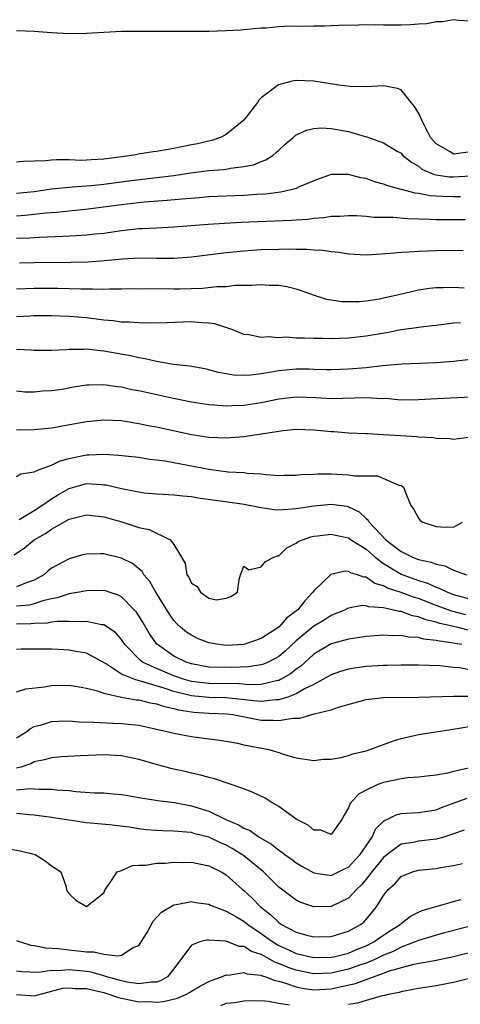
# Model space of a CAD drawing. Units: inches. Extents: x 2622000 to 2622764, y 1524000 to 1527000.
# Drawn here: x 2622167 to 2622218, y 1524224 to 1524336 of the extents above; entities that cross this region are included whole.
import ezdxf

# ---------------------------------------------------------------- set-up
doc = ezdxf.new("R2010")
doc.units = ezdxf.units.IN
doc.header["$MEASUREMENT"] = 0
doc.layers.add('LD26221524_2ft', color=62, linetype='Continuous')

msp = doc.modelspace()

# ---------------------------------------------------------------- linework, layer by layer
at = {"layer": 'LD26221524_2ft'}
for points, elevation in [([(2622167, 1524335.23), (2622169, 1524335.17), (2622170.98, 1524335.02), (2622173, 1524334.89), (2622175, 1524334.94), (2622177, 1524335.06), (2622179, 1524335.15), (2622189, 1524335.18), (2622191, 1524335.24), (2622192.68, 1524335.32), (2622193.4, 1524335.4), (2622195, 1524335.53), (2622195.56, 1524335.56), (2622197, 1524335.69), (2622198.23, 1524335.77), (2622199.74, 1524335.74), (2622201, 1524335.77), (2622202.23, 1524335.77), (2622203, 1524335.8), (2622203.86, 1524335.86), (2622206.13, 1524335.87), (2622208.08, 1524335.92), (2622209, 1524335.87), (2622210.1, 1524335.9), (2622211, 1524335.87), (2622212.08, 1524335.92), (2622213, 1524336), (2622213.94, 1524336.06), (2622215, 1524336.27), (2622215.73, 1524336.27), (2622217, 1524336.48), (2622217.58, 1524336.42), (2622219, 1524336.36)], 8214), ([(2622218.69, 1524321.31), (2622217, 1524321.11), (2622216.69, 1524321.31), (2622215, 1524322.27), (2622214.38, 1524323), (2622213.9, 1524323.9), (2622213.36, 1524325), (2622213.27, 1524325.27), (2622213, 1524325.83), (2622212.54, 1524326.54), (2622212.15, 1524327), (2622211, 1524328.46), (2622210.6, 1524328.6), (2622209, 1524328.93), (2622207, 1524328.81), (2622205.16, 1524328.84), (2622203.89, 1524329), (2622201, 1524329.46), (2622199, 1524329.53), (2622198.54, 1524329.46), (2622196.98, 1524329.02), (2622195, 1524327.54), (2622194.71, 1524327.29), (2622194.56, 1524327), (2622193, 1524325), (2622191, 1524323.36), (2622190.32, 1524323), (2622189.34, 1524322.66), (2622189, 1524322.6), (2622187.72, 1524322.28), (2622187, 1524322.15), (2622185, 1524321.74), (2622184.36, 1524321.64), (2622183, 1524321.4), (2622182.64, 1524321.36), (2622180.91, 1524321.09), (2622180.46, 1524321), (2622177, 1524320.53), (2622175.55, 1524320.45), (2622175, 1524320.4), (2622174.39, 1524320.39), (2622173, 1524320.43), (2622171.56, 1524320.44), (2622171, 1524320.4), (2622170.33, 1524320.33), (2622169, 1524320.28), (2622167.74, 1524320.26), (2622167, 1524320.19)], 8212), ([(2622167, 1524316.62), (2622169, 1524316.84), (2622171, 1524317.13), (2622173, 1524317.34), (2622173.35, 1524317.35), (2622175.52, 1524317.52), (2622177, 1524317.68), (2622180.1, 1524318.1), (2622185, 1524318.67), (2622186.96, 1524318.96), (2622189, 1524319.21), (2622190.67, 1524319.33), (2622191, 1524319.39), (2622191.49, 1524319.49), (2622193, 1524319.67), (2622194.11, 1524319.89), (2622195, 1524320.27), (2622195.54, 1524320.46), (2622196.35, 1524321), (2622196.72, 1524321.28), (2622197, 1524321.56), (2622197.75, 1524322.25), (2622198.64, 1524323), (2622199, 1524323.29), (2622200.16, 1524323.85), (2622201, 1524324.03), (2622201.9, 1524324.1), (2622203, 1524324.05), (2622205, 1524323.68), (2622206.89, 1524323.11), (2622207.07, 1524323.07), (2622209, 1524322.39), (2622210.55, 1524321.45), (2622211, 1524321.2), (2622211.18, 1524321), (2622212.18, 1524320.18), (2622213, 1524319.71), (2622213.39, 1524319.39), (2622214.79, 1524318.79), (2622216.51, 1524318.51), (2622217, 1524318.49), (2622219, 1524318.62)], 8210), ([(2622217.79, 1524316.21), (2622217, 1524316.2), (2622215.73, 1524316.27), (2622215, 1524316.28), (2622214.33, 1524316.33), (2622213, 1524316.59), (2622212.63, 1524316.63), (2622211.05, 1524317.05), (2622211, 1524317.07), (2622209.47, 1524317.46), (2622209, 1524317.67), (2622207.94, 1524317.94), (2622207, 1524318.3), (2622206.39, 1524318.39), (2622205, 1524318.79), (2622204.77, 1524318.77), (2622203, 1524318.77), (2622201, 1524318.05), (2622199.35, 1524317.35), (2622199, 1524317.18), (2622198.39, 1524317), (2622197.25, 1524316.75), (2622195.47, 1524316.53), (2622194.49, 1524316.49), (2622193, 1524316.38), (2622189, 1524316.2), (2622187.9, 1524316.1), (2622185.96, 1524315.96), (2622184.22, 1524315.78), (2622181.6, 1524315.6), (2622179, 1524315.3), (2622175.2, 1524314.8), (2622173, 1524314.59), (2622171.57, 1524314.43), (2622170.34, 1524314.34), (2622169, 1524314.18), (2622167.93, 1524314.07), (2622167, 1524314.01)], 8208), ([(2622167, 1524311.48), (2622168.47, 1524311.53), (2622169.61, 1524311.61), (2622172.3, 1524311.7), (2622173.81, 1524311.81), (2622175, 1524311.86), (2622175.97, 1524311.97), (2622177, 1524312.07), (2622179, 1524312.36), (2622181, 1524312.58), (2622181.41, 1524312.59), (2622183, 1524312.69), (2622185, 1524312.78), (2622188.92, 1524313.08), (2622190.79, 1524313.21), (2622192.69, 1524313.31), (2622198.45, 1524313.55), (2622199, 1524313.6), (2622200.33, 1524313.67), (2622201, 1524313.77), (2622202.16, 1524313.84), (2622203, 1524313.99), (2622203.99, 1524314.01), (2622205, 1524314.1), (2622205.92, 1524314.08), (2622207, 1524314.01), (2622207.91, 1524313.91), (2622210.11, 1524313.89), (2622211.73, 1524313.73), (2622214.32, 1524313.68), (2622215, 1524313.62), (2622215.61, 1524313.61), (2622218.39, 1524313.61)], 8206), ([(2622167.33, 1524308.67), (2622169, 1524308.7), (2622173.26, 1524308.74), (2622175.21, 1524308.79), (2622177.08, 1524308.92), (2622179.13, 1524309.13), (2622181, 1524309.23), (2622183, 1524309.2), (2622185, 1524309.2), (2622187, 1524309.36), (2622191, 1524309.85), (2622193, 1524310.05), (2622195, 1524310.18), (2622197, 1524310.25), (2622198.27, 1524310.27), (2622199, 1524310.25), (2622200.23, 1524310.23), (2622201, 1524310.15), (2622202.1, 1524310.1), (2622203, 1524309.95), (2622203.88, 1524309.88), (2622205, 1524309.7), (2622207, 1524309.6), (2622207.62, 1524309.62), (2622209.76, 1524309.76), (2622211, 1524309.9), (2622211.93, 1524309.93), (2622213, 1524310.02), (2622214.03, 1524310.03), (2622215, 1524310.07), (2622218.1, 1524310.1)], 8204), ([(2622218.21, 1524305.79), (2622217, 1524305.84), (2622215.8, 1524305.8), (2622215, 1524305.8), (2622214.27, 1524305.73), (2622213, 1524305.53), (2622210.76, 1524305), (2622209, 1524304.61), (2622208.52, 1524304.52), (2622207, 1524304.27), (2622206.21, 1524304.21), (2622205, 1524304.19), (2622204.22, 1524304.22), (2622202.49, 1524304.49), (2622200.97, 1524304.97), (2622199.5, 1524305.5), (2622199, 1524305.64), (2622197.92, 1524305.92), (2622197, 1524306.06), (2622195.92, 1524306.08), (2622195, 1524306.16), (2622193.92, 1524306.08), (2622193, 1524306.08), (2622192.06, 1524306.06), (2622191, 1524305.94), (2622189.92, 1524305.92), (2622188.26, 1524305.74), (2622185.67, 1524305.67), (2622185, 1524305.64), (2622181, 1524305.69), (2622179, 1524305.64), (2622177.64, 1524305.64), (2622177, 1524305.6), (2622175.67, 1524305.67), (2622174.35, 1524305.65), (2622173, 1524305.7), (2622171.72, 1524305.72), (2622169, 1524305.72), (2622167, 1524305.65)], 8202), ([(2622217.79, 1524301.79), (2622217, 1524301.76), (2622215, 1524301.52), (2622214.55, 1524301.45), (2622213, 1524301.28), (2622212.77, 1524301.23), (2622211, 1524301), (2622209.33, 1524300.67), (2622207, 1524300.27), (2622205, 1524300.06), (2622203.97, 1524300.03), (2622203, 1524299.98), (2622202, 1524300), (2622201, 1524300), (2622199.94, 1524300.06), (2622199, 1524300.07), (2622197.85, 1524300.15), (2622197, 1524300.1), (2622195.8, 1524300.2), (2622195, 1524300.13), (2622193.58, 1524300.42), (2622193, 1524300.49), (2622191.73, 1524301), (2622189.68, 1524301.68), (2622189, 1524301.77), (2622188.2, 1524301.8), (2622187, 1524301.91), (2622184.19, 1524301.81), (2622182.24, 1524301.76), (2622181, 1524301.79), (2622179.89, 1524301.89), (2622179, 1524301.89), (2622178.04, 1524302.04), (2622177, 1524302.11), (2622175, 1524302.37), (2622173, 1524302.54), (2622171, 1524302.6), (2622169, 1524302.6), (2622168.58, 1524302.58), (2622167, 1524302.49)], 8200), ([(2622219, 1524297.63), (2622217, 1524297.4), (2622215, 1524297.24), (2622213.17, 1524297.17), (2622211.07, 1524297.07), (2622208.87, 1524296.87), (2622207, 1524296.67), (2622205, 1524296.5), (2622203, 1524296.42), (2622202.45, 1524296.45), (2622201, 1524296.47), (2622200.49, 1524296.49), (2622199, 1524296.51), (2622197, 1524296.33), (2622196.17, 1524296.17), (2622195, 1524295.98), (2622193.82, 1524295.82), (2622193, 1524295.77), (2622191.82, 1524295.82), (2622191, 1524295.96), (2622190.12, 1524296.12), (2622189, 1524296.43), (2622188.53, 1524296.53), (2622186.84, 1524296.84), (2622184.94, 1524297.06), (2622183, 1524297.39), (2622181.7, 1524297.7), (2622181, 1524297.79), (2622180.02, 1524298.02), (2622177, 1524298.57), (2622176.59, 1524298.59), (2622175, 1524298.78), (2622174.75, 1524298.75), (2622173, 1524298.75), (2622172.72, 1524298.72), (2622171, 1524298.63), (2622169, 1524298.64), (2622168.67, 1524298.67), (2622167, 1524298.74)], 8198), ([(2622167, 1524294.02), (2622167.93, 1524293.93), (2622169, 1524293.92), (2622169.98, 1524294.02), (2622171, 1524294.05), (2622172.23, 1524294.23), (2622173.53, 1524294.47), (2622175, 1524294.7), (2622175.28, 1524294.72), (2622177, 1524294.76), (2622178.53, 1524294.53), (2622179, 1524294.48), (2622180.2, 1524294.2), (2622181, 1524294.05), (2622184.77, 1524293.23), (2622187, 1524292.79), (2622189, 1524292.47), (2622189.56, 1524292.44), (2622191, 1524292.32), (2622191.64, 1524292.36), (2622193, 1524292.39), (2622195, 1524292.7), (2622197, 1524293.13), (2622199, 1524293.36), (2622201.26, 1524293.26), (2622203, 1524293.15), (2622207, 1524293.28), (2622208.83, 1524293.17), (2622209.18, 1524293.18), (2622211, 1524293.01), (2622213, 1524293.02), (2622215.14, 1524293.14), (2622219, 1524293.34)], 8196), ([(2622167, 1524289.56), (2622169, 1524289.6), (2622171, 1524289.79), (2622175, 1524290.54), (2622177, 1524290.73), (2622179, 1524290.62), (2622179.44, 1524290.56), (2622181, 1524290.3), (2622182.07, 1524290.07), (2622183, 1524289.9), (2622187, 1524289.05), (2622189, 1524288.73), (2622191, 1524288.64), (2622193, 1524288.8), (2622197.5, 1524289.5), (2622199, 1524289.63), (2622201, 1524289.56), (2622203, 1524289.37), (2622203.36, 1524289.36), (2622205, 1524289.24), (2622207, 1524289.16), (2622207.14, 1524289.14), (2622209, 1524289.05), (2622210.92, 1524288.92), (2622212.81, 1524288.81), (2622213, 1524288.77), (2622214.68, 1524288.68), (2622215, 1524288.6), (2622216.56, 1524288.56), (2622217, 1524288.51), (2622218.73, 1524288.73)], 8194), ([(2622167, 1524284.22), (2622167.48, 1524284.52), (2622169, 1524284.78), (2622169.52, 1524285), (2622171, 1524285.51), (2622171.99, 1524286.01), (2622173, 1524286.28), (2622174.63, 1524286.63), (2622175, 1524286.72), (2622175.28, 1524286.72), (2622177, 1524286.78), (2622178.69, 1524286.69), (2622179.41, 1524286.59), (2622181, 1524286.43), (2622182.23, 1524286.23), (2622183, 1524286.15), (2622183.99, 1524286.01), (2622187.39, 1524285.39), (2622189, 1524285.07), (2622191.22, 1524284.78), (2622193, 1524284.68), (2622193.39, 1524284.61), (2622195, 1524284.52), (2622195.55, 1524284.45), (2622197, 1524284.36), (2622197.62, 1524284.38), (2622199, 1524284.38), (2622199.54, 1524284.46), (2622201, 1524284.5), (2622201.47, 1524284.53), (2622203, 1524284.52), (2622205, 1524284.44), (2622205.69, 1524284.31), (2622208.3, 1524284.3), (2622210.75, 1524283.25), (2622211, 1524283.2), (2622211.13, 1524283.13), (2622211.26, 1524283), (2622211.42, 1524282.58), (2622212.09, 1524281), (2622212.46, 1524280.46), (2622213, 1524279.45), (2622213.19, 1524279.19), (2622213.48, 1524279), (2622215, 1524278.52), (2622215.54, 1524278.46), (2622217, 1524278.45), (2622218.04, 1524279)], 8192), ([(2622167.31, 1524279.31), (2622169, 1524280.34), (2622170.01, 1524281), (2622171, 1524281.67), (2622171.81, 1524282.19), (2622173, 1524282.85), (2622175, 1524283.42), (2622176.7, 1524283.3), (2622177, 1524283.29), (2622177.26, 1524283.26), (2622179, 1524282.85), (2622180.57, 1524282.57), (2622181, 1524282.46), (2622181.62, 1524282.38), (2622183, 1524282.25), (2622183.77, 1524282.23), (2622185, 1524282.15), (2622186.01, 1524282.01), (2622187, 1524281.95), (2622187.79, 1524281.79), (2622190.59, 1524281.41), (2622193.06, 1524281.06), (2622195, 1524280.67), (2622196.47, 1524280.47), (2622197, 1524280.43), (2622198.52, 1524280.52), (2622199, 1524280.58), (2622201, 1524280.89), (2622203, 1524281.07), (2622204.82, 1524280.82), (2622205, 1524280.77), (2622206.19, 1524280.19), (2622207, 1524279.43), (2622207.24, 1524279.24), (2622207.36, 1524279), (2622209.27, 1524277), (2622211, 1524275.65), (2622212.31, 1524275), (2622213, 1524274.73), (2622214.43, 1524274.43), (2622215, 1524274.19), (2622216, 1524274), (2622217, 1524273.52), (2622218.47, 1524273)], 8190), ([(2622166.73, 1524275.27), (2622167.91, 1524276.09), (2622169.03, 1524277), (2622170.3, 1524277.7), (2622171, 1524278.2), (2622173, 1524279.34), (2622173.48, 1524279.48), (2622175, 1524279.84), (2622177, 1524279.62), (2622179.03, 1524279.03), (2622181, 1524278.41), (2622182.16, 1524278.16), (2622184.56, 1524277), (2622185, 1524276.46), (2622185.89, 1524275), (2622186.28, 1524274.28), (2622186.5, 1524273), (2622186.71, 1524272.71), (2622187, 1524272.04), (2622187.66, 1524271.66), (2622188.04, 1524271), (2622189, 1524270.33), (2622189.87, 1524270.13), (2622191, 1524270.33), (2622191.51, 1524270.49), (2622192.28, 1524271), (2622192.47, 1524272.47), (2622192.61, 1524273), (2622193, 1524273.99), (2622193.57, 1524273.57), (2622195, 1524273.89), (2622195.5, 1524274.5), (2622196.44, 1524275), (2622196.85, 1524275.15), (2622197, 1524275.16), (2622197.91, 1524276.09), (2622199, 1524276.62), (2622199.21, 1524276.79), (2622199.71, 1524277), (2622200.67, 1524277.33), (2622201, 1524277.4), (2622201.45, 1524277.45), (2622203, 1524277.64), (2622203.51, 1524277.51), (2622205, 1524277.21), (2622205.3, 1524277), (2622207, 1524275.93), (2622208.05, 1524275), (2622209, 1524274.29), (2622211, 1524273.06), (2622213, 1524272.34), (2622214.03, 1524272.03), (2622215, 1524271.58), (2622215.44, 1524271.44), (2622216.32, 1524271), (2622217, 1524270.75), (2622219, 1524270.19)], 8188), ([(2622218.42, 1524268.42), (2622216.82, 1524268.82), (2622215, 1524269.49), (2622213, 1524270.27), (2622212.44, 1524270.44), (2622211, 1524270.96), (2622209.46, 1524271.46), (2622209, 1524271.73), (2622208.01, 1524272.01), (2622207, 1524272.72), (2622206.73, 1524272.73), (2622206.02, 1524273), (2622205.22, 1524273.22), (2622205, 1524273.37), (2622204.6, 1524273.4), (2622202.97, 1524273.03), (2622201, 1524271.15), (2622200.91, 1524271), (2622199.97, 1524270.03), (2622199.18, 1524269), (2622197.94, 1524268.06), (2622197, 1524267), (2622195, 1524265.69), (2622193, 1524265.02), (2622191, 1524264.9), (2622190.16, 1524265), (2622189, 1524265.2), (2622187.72, 1524265.72), (2622187, 1524266.07), (2622186.44, 1524266.44), (2622185.76, 1524267), (2622185.36, 1524267.36), (2622185, 1524267.78), (2622184.49, 1524268.49), (2622182.94, 1524271), (2622182.24, 1524272.24), (2622181.58, 1524273), (2622181.36, 1524273.36), (2622180.28, 1524274.28), (2622179, 1524274.91), (2622177, 1524275.38), (2622176.6, 1524275.4), (2622175, 1524275.36), (2622174.7, 1524275.3), (2622173, 1524274.83), (2622171, 1524273.74), (2622170.58, 1524273.42), (2622170.12, 1524273), (2622169, 1524272.37), (2622168.04, 1524272.04), (2622167, 1524271.61)], 8186), ([(2622218.67, 1524266.67), (2622217.38, 1524267), (2622215.43, 1524267.43), (2622215, 1524267.58), (2622213.84, 1524267.84), (2622213, 1524268.2), (2622212.31, 1524268.31), (2622211, 1524268.8), (2622210.8, 1524268.8), (2622209.99, 1524269), (2622209, 1524269.2), (2622207.32, 1524269.32), (2622207, 1524269.44), (2622206.54, 1524269.46), (2622205, 1524269.19), (2622204.86, 1524269.14), (2622204.62, 1524269), (2622203, 1524268.33), (2622202.19, 1524267.81), (2622201, 1524267.1), (2622199, 1524265.45), (2622197.74, 1524264.26), (2622197, 1524263.65), (2622196.6, 1524263.4), (2622195.78, 1524263), (2622195.24, 1524262.76), (2622195, 1524262.69), (2622193.55, 1524262.45), (2622191.63, 1524262.37), (2622189, 1524262.44), (2622187, 1524262.79), (2622186.39, 1524263), (2622185, 1524263.7), (2622183.11, 1524265), (2622183.05, 1524265.05), (2622182.22, 1524266.22), (2622181.49, 1524267.49), (2622181, 1524268.31), (2622180.72, 1524268.72), (2622180.47, 1524269), (2622179, 1524270.48), (2622178.65, 1524270.65), (2622177.6, 1524271), (2622177.16, 1524271.16), (2622177, 1524271.2), (2622175, 1524271.17), (2622174.17, 1524271), (2622173, 1524270.8), (2622171.66, 1524270.34), (2622171, 1524270.25), (2622170.02, 1524270.02), (2622169, 1524269.66), (2622168.47, 1524269.53), (2622167, 1524269.39)], 8184), ([(2622217.96, 1524265), (2622217.14, 1524265.14), (2622217, 1524265.17), (2622215.38, 1524265.38), (2622215, 1524265.49), (2622213.61, 1524265.61), (2622213, 1524265.8), (2622211.84, 1524265.84), (2622211, 1524266.03), (2622210, 1524266), (2622209, 1524266.07), (2622207, 1524265.93), (2622205.76, 1524265.76), (2622205, 1524265.63), (2622203, 1524265.09), (2622201, 1524263.92), (2622199.48, 1524262.52), (2622199, 1524262.19), (2622198.34, 1524261.66), (2622197.2, 1524261), (2622197, 1524260.9), (2622196.89, 1524260.89), (2622195, 1524260.44), (2622193.6, 1524260.4), (2622192.5, 1524260.5), (2622189, 1524260.55), (2622187, 1524260.78), (2622186.23, 1524261), (2622185, 1524261.44), (2622183, 1524262.29), (2622181.42, 1524263), (2622181.17, 1524263.17), (2622179.39, 1524265), (2622179, 1524265.59), (2622178.35, 1524266.35), (2622177.42, 1524267), (2622177, 1524267.26), (2622176.72, 1524267.28), (2622175, 1524267.64), (2622174.4, 1524267.6), (2622173, 1524267.66), (2622171.66, 1524267.66), (2622171, 1524267.57), (2622170.54, 1524267.46), (2622169, 1524267.41), (2622168.63, 1524267.37), (2622167, 1524267.34)], 8182), ([(2622219, 1524262.09), (2622217.67, 1524262.33), (2622217, 1524262.39), (2622215.42, 1524262.58), (2622213, 1524262.66), (2622211, 1524262.64), (2622209.4, 1524262.6), (2622209, 1524262.6), (2622207, 1524262.49), (2622205.68, 1524262.32), (2622205, 1524262.2), (2622204.07, 1524261.93), (2622203, 1524261.56), (2622202.66, 1524261.34), (2622202.05, 1524261), (2622201, 1524260.45), (2622199.93, 1524259.93), (2622199, 1524259.38), (2622198.03, 1524259), (2622197, 1524258.67), (2622196.67, 1524258.67), (2622195, 1524258.48), (2622194.54, 1524258.54), (2622191, 1524258.91), (2622189, 1524258.96), (2622187, 1524259.14), (2622185, 1524259.64), (2622184.01, 1524259.99), (2622180.52, 1524261), (2622179, 1524261.64), (2622177.17, 1524262.83), (2622175, 1524264.03), (2622173.77, 1524264.23), (2622173, 1524264.38), (2622172.4, 1524264.4), (2622171, 1524264.48), (2622170.47, 1524264.47), (2622169, 1524264.5), (2622167.53, 1524264.47), (2622167, 1524264.44)], 8180), ([(2622167, 1524259.62), (2622168.06, 1524259.94), (2622170.18, 1524260.18), (2622171, 1524260.32), (2622173, 1524260.35), (2622173.75, 1524260.25), (2622175, 1524260.04), (2622176.27, 1524259.73), (2622177, 1524259.45), (2622179, 1524259), (2622180.7, 1524258.7), (2622181, 1524258.68), (2622182.34, 1524258.34), (2622183, 1524258.25), (2622183.91, 1524257.91), (2622185, 1524257.7), (2622185.54, 1524257.54), (2622187, 1524257.32), (2622187.29, 1524257.29), (2622189, 1524257.18), (2622191.09, 1524257.09), (2622191.74, 1524257), (2622195, 1524256.38), (2622196.38, 1524256.38), (2622197, 1524256.33), (2622198.6, 1524256.6), (2622199.41, 1524256.59), (2622201.07, 1524257.07), (2622203, 1524257.53), (2622203.85, 1524257.85), (2622207, 1524258.73), (2622209, 1524258.95), (2622212.98, 1524258.98), (2622217, 1524259.09), (2622221, 1524259.1)], 8178), ([(2622167, 1524254.33), (2622168.05, 1524255), (2622168.58, 1524255.42), (2622169, 1524255.62), (2622169.84, 1524255.84), (2622171, 1524256.21), (2622171.75, 1524256.25), (2622173, 1524256.27), (2622174.17, 1524256.17), (2622175.85, 1524256.15), (2622178.01, 1524256.01), (2622179, 1524255.98), (2622180.15, 1524255.85), (2622181, 1524255.78), (2622183, 1524255.35), (2622184.54, 1524255), (2622185, 1524254.87), (2622187, 1524254.49), (2622187.59, 1524254.41), (2622189, 1524254.24), (2622189.9, 1524254.1), (2622191, 1524253.95), (2622192.28, 1524253.72), (2622193, 1524253.56), (2622195.86, 1524253), (2622197, 1524252.67), (2622197.51, 1524252.49), (2622199, 1524252.07), (2622201, 1524251.75), (2622202.1, 1524251.9), (2622203, 1524251.91), (2622204.1, 1524252.1), (2622205, 1524252.34), (2622205.48, 1524252.52), (2622207, 1524252.87), (2622207.42, 1524253), (2622210.02, 1524253.98), (2622211, 1524254.26), (2622213, 1524254.71), (2622216.7, 1524255.3), (2622217.4, 1524255.4), (2622220.13, 1524255.87)], 8176), ([(2622219.26, 1524251), (2622217, 1524250.49), (2622216.31, 1524250.31), (2622215, 1524250.07), (2622213.95, 1524249.95), (2622213, 1524249.85), (2622211.76, 1524249.76), (2622211, 1524249.67), (2622209, 1524249.24), (2622208.34, 1524249), (2622207, 1524248.37), (2622206.11, 1524247.89), (2622205.18, 1524246.82), (2622205, 1524246.32), (2622204.5, 1524245.5), (2622204.21, 1524245), (2622203, 1524243.3), (2622201.8, 1524243.8), (2622201, 1524243.77), (2622200.36, 1524244.36), (2622199, 1524245.05), (2622197, 1524246.49), (2622196.13, 1524247), (2622195.43, 1524247.43), (2622194.09, 1524248.09), (2622193, 1524248.5), (2622189.66, 1524249.66), (2622189, 1524249.8), (2622188.09, 1524250.09), (2622187, 1524250.31), (2622186.44, 1524250.44), (2622184.8, 1524250.8), (2622183, 1524251.28), (2622181, 1524251.87), (2622179, 1524252.28), (2622177, 1524252.4), (2622174.29, 1524252.29), (2622172.18, 1524252.18), (2622171, 1524252.07), (2622170.19, 1524251.81), (2622169, 1524251.59), (2622168.62, 1524251.38), (2622167.47, 1524251), (2622167, 1524250.87)], 8174), ([(2622167, 1524248.39), (2622168.54, 1524248.54), (2622169, 1524248.52), (2622169.53, 1524248.47), (2622171, 1524248.49), (2622171.59, 1524248.41), (2622173, 1524248.32), (2622173.78, 1524248.22), (2622175.93, 1524248.07), (2622177, 1524248.04), (2622178.07, 1524247.93), (2622179, 1524247.87), (2622179.75, 1524247.75), (2622181, 1524247.53), (2622181.43, 1524247.43), (2622183.16, 1524247.16), (2622185.07, 1524246.93), (2622187, 1524246.58), (2622189, 1524245.94), (2622190.96, 1524245), (2622192.41, 1524244.41), (2622193, 1524244.03), (2622193.73, 1524243.73), (2622194.75, 1524243), (2622196.19, 1524242.19), (2622197, 1524241.51), (2622197.31, 1524241.31), (2622197.69, 1524241), (2622198.45, 1524240.45), (2622199, 1524240.04), (2622199.65, 1524239.65), (2622201, 1524238.9), (2622203, 1524238.61), (2622203.83, 1524239), (2622204.6, 1524239.4), (2622205, 1524239.56), (2622205.68, 1524240.32), (2622206.33, 1524241), (2622207.71, 1524243), (2622208.09, 1524243.91), (2622209, 1524244.81), (2622209.1, 1524244.9), (2622209.38, 1524245), (2622210.45, 1524245.55), (2622211, 1524245.68), (2622212.24, 1524245.76), (2622213, 1524245.79), (2622215, 1524246.11), (2622215.62, 1524246.38), (2622217.09, 1524246.91), (2622218.57, 1524247.43)], 8172), ([(2622218.21, 1524243.79), (2622215.88, 1524243), (2622215, 1524242.74), (2622213, 1524242.52), (2622212.38, 1524242.38), (2622211, 1524242.18), (2622209.41, 1524241), (2622209, 1524240.66), (2622207.66, 1524239), (2622207, 1524238.16), (2622206.47, 1524237.53), (2622205.9, 1524237), (2622205, 1524236.01), (2622203, 1524235.06), (2622201, 1524235.02), (2622199.51, 1524235.51), (2622199, 1524235.76), (2622197, 1524237.28), (2622195.26, 1524239), (2622193, 1524240.84), (2622192.77, 1524241), (2622191.68, 1524241.68), (2622191, 1524242.05), (2622190.33, 1524242.33), (2622189, 1524242.98), (2622187.38, 1524243.38), (2622187, 1524243.5), (2622186.43, 1524243.57), (2622185, 1524243.66), (2622183.69, 1524243.69), (2622183, 1524243.73), (2622181.82, 1524243.82), (2622181, 1524243.92), (2622179.89, 1524244.11), (2622177.6, 1524244.4), (2622175, 1524244.63), (2622173, 1524244.91), (2622172.49, 1524245), (2622171, 1524245.23), (2622169, 1524245.49), (2622168.48, 1524245.52), (2622167, 1524245.67)], 8170), ([(2622165.71, 1524241.71), (2622167.4, 1524241.4), (2622169.12, 1524241), (2622170.29, 1524240.29), (2622171, 1524239.72), (2622171.42, 1524239.42), (2622172.06, 1524239), (2622172.68, 1524237.32), (2622172.73, 1524237), (2622172.8, 1524236.8), (2622173, 1524236.52), (2622173.78, 1524235.78), (2622175, 1524235.04), (2622177, 1524236.61), (2622177.13, 1524237), (2622177.57, 1524237.57), (2622178.53, 1524239), (2622179, 1524239.18), (2622180.26, 1524239.74), (2622181, 1524239.77), (2622181.78, 1524239.78), (2622183, 1524240.01), (2622184.02, 1524240.02), (2622185, 1524240.12), (2622186.1, 1524240.1), (2622187, 1524240.11), (2622188.09, 1524239.91), (2622189, 1524239.7), (2622190.42, 1524239), (2622191, 1524238.66), (2622192.84, 1524237), (2622193, 1524236.88), (2622193.98, 1524235.98), (2622194.93, 1524235), (2622196.1, 1524234.1), (2622197, 1524233.21), (2622197.31, 1524233), (2622199, 1524232.1), (2622200.22, 1524231.78), (2622201, 1524231.6), (2622203, 1524231.64), (2622205, 1524232.22), (2622206.37, 1524233), (2622206.73, 1524233.27), (2622207, 1524233.56), (2622208.19, 1524235), (2622209, 1524236.31), (2622209.54, 1524237), (2622210.31, 1524237.69), (2622211, 1524238.47), (2622212.29, 1524239), (2622213, 1524239.21), (2622215, 1524239.41), (2622215.53, 1524239.53), (2622217, 1524239.75), (2622218.04, 1524239.96)], 8168), ([(2622167, 1524231.18), (2622167.46, 1524231), (2622168.64, 1524230.64), (2622169, 1524230.59), (2622170.33, 1524230.33), (2622171.75, 1524230.25), (2622173, 1524230.11), (2622174.03, 1524229.97), (2622175, 1524229.88), (2622175.85, 1524229.85), (2622177, 1524229.59), (2622178.6, 1524229.4), (2622179, 1524229.5), (2622180.36, 1524230.36), (2622181, 1524230.59), (2622181.27, 1524231), (2622181.93, 1524232.07), (2622182.64, 1524233.36), (2622183.59, 1524234.41), (2622185, 1524235.25), (2622185.27, 1524235.27), (2622187, 1524235.63), (2622187.52, 1524235.52), (2622189, 1524235.33), (2622189.21, 1524235.21), (2622189.69, 1524235), (2622191, 1524234.51), (2622192.08, 1524233.92), (2622193, 1524233.38), (2622193.47, 1524233), (2622195, 1524231.97), (2622196.32, 1524231), (2622197, 1524230.6), (2622198.11, 1524230.11), (2622199, 1524229.69), (2622201, 1524229.22), (2622203, 1524229.25), (2622203.31, 1524229.31), (2622205, 1524229.73), (2622205.88, 1524230.12), (2622207, 1524230.55), (2622207.9, 1524231), (2622208.53, 1524231.47), (2622209.72, 1524232.28), (2622210.89, 1524233), (2622211, 1524233.11), (2622212.07, 1524233.93), (2622213, 1524234.39), (2622213.42, 1524234.58), (2622217, 1524235.64), (2622217.84, 1524235.84)], 8166), ([(2622221, 1524233.35), (2622215.97, 1524232.03), (2622215, 1524231.79), (2622214.41, 1524231.59), (2622213, 1524231.18), (2622212.61, 1524231), (2622211, 1524230.4), (2622210.08, 1524229.92), (2622209, 1524229.49), (2622207.99, 1524229), (2622207, 1524228.57), (2622206.37, 1524228.37), (2622205, 1524227.87), (2622203, 1524227.43), (2622201, 1524227.36), (2622199, 1524227.76), (2622198.08, 1524228.08), (2622197, 1524228.54), (2622196.64, 1524228.64), (2622195, 1524229.55), (2622193.89, 1524229.89), (2622193, 1524230.47), (2622192.49, 1524230.49), (2622191.19, 1524231), (2622190.91, 1524231.09), (2622189, 1524231.21), (2622188.79, 1524231.21), (2622187.99, 1524231), (2622187, 1524230.63), (2622185, 1524227.93), (2622184.29, 1524227), (2622183.46, 1524226.54), (2622183, 1524226.4), (2622182.4, 1524226.4), (2622181, 1524226.19), (2622179.61, 1524226.39), (2622179, 1524226.54), (2622177.33, 1524227), (2622177.1, 1524227.1), (2622177, 1524227.11), (2622175.53, 1524227.53), (2622175, 1524227.6), (2622173, 1524227.79), (2622171.68, 1524227.68), (2622171, 1524227.72), (2622169.51, 1524227.51), (2622167.59, 1524227.59), (2622167, 1524227.67)], 8164), ([(2622167, 1524224.97), (2622169, 1524224.85), (2622172.3, 1524225.7), (2622173, 1524225.75), (2622173.69, 1524225.69), (2622175, 1524225.69), (2622177, 1524225.23), (2622178.66, 1524224.66), (2622181, 1524224.16), (2622182.17, 1524224.17), (2622183, 1524224.12), (2622183.81, 1524224.19), (2622185.42, 1524224.58), (2622186.37, 1524225), (2622186.77, 1524225.23), (2622187, 1524225.38), (2622188.03, 1524225.97), (2622189, 1524226.48), (2622189.37, 1524226.63), (2622190.46, 1524227), (2622191, 1524227.22), (2622191.21, 1524227.21), (2622193, 1524227.49), (2622193.35, 1524227.35), (2622195, 1524227.19), (2622195.12, 1524227.12), (2622195.54, 1524227), (2622196.57, 1524226.57), (2622197, 1524226.5), (2622197.67, 1524226.33), (2622199, 1524225.85), (2622199.7, 1524225.7), (2622201, 1524225.54), (2622203, 1524225.64), (2622203.84, 1524225.84), (2622205.77, 1524226.23), (2622207, 1524226.71), (2622209, 1524227.42), (2622209.69, 1524227.69), (2622212.46, 1524228.46), (2622215, 1524228.93), (2622217, 1524229.33), (2622221, 1524230.32)], 8162), ([(2622219, 1524226.87), (2622217, 1524226.37), (2622216.21, 1524226.21), (2622215, 1524225.97), (2622213, 1524225.66), (2622211.38, 1524225.38), (2622211, 1524225.31), (2622210.77, 1524225.23), (2622209.54, 1524225), (2622209.11, 1524224.89), (2622208.84, 1524224.84), (2622207, 1524224.32), (2622206.01, 1524223.99), (2622205, 1524223.86)], 8160), ([(2622198.23, 1524223.77), (2622197, 1524223.94), (2622195.82, 1524224.18), (2622195, 1524224.25), (2622193, 1524224.24), (2622191.97, 1524224.03), (2622191, 1524223.94), (2622190.32, 1524223.68)], 8160)]:
    msp.add_lwpolyline(points, dxfattribs=dict(at, elevation=elevation))

doc.saveas('drawing.dxf')
